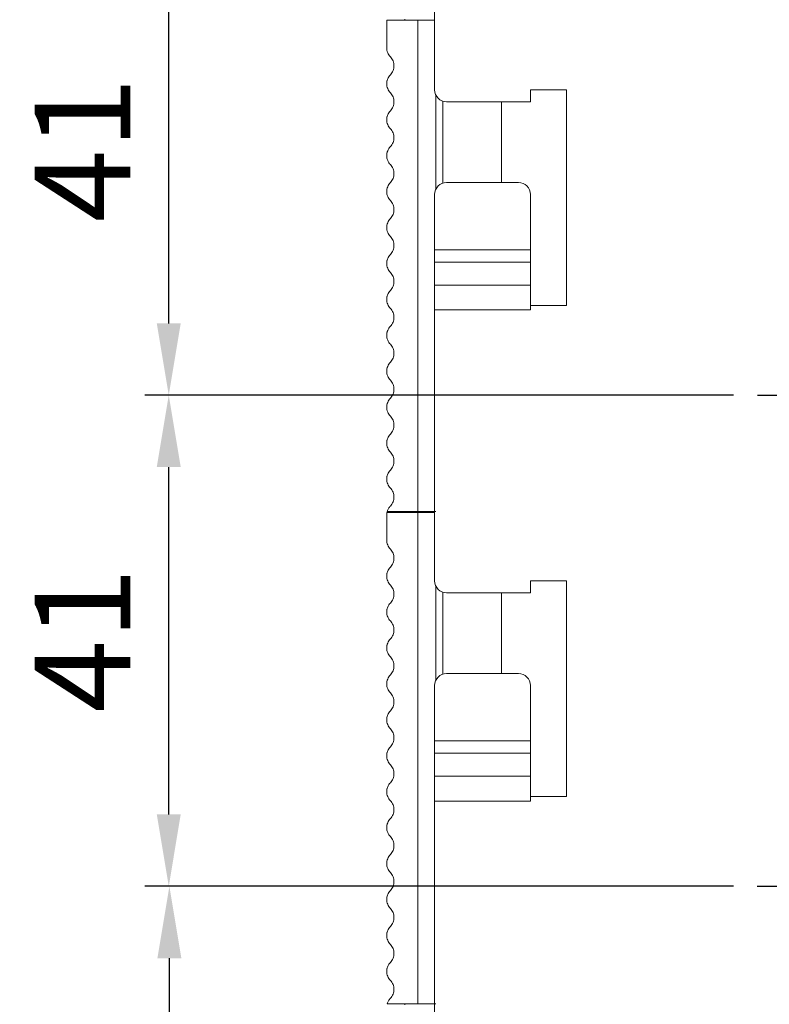
# Model space of a CAD drawing. Extents: x -22810 to 2268, y -11757 to 6981.
# Drawn here: x -22243 to -22180, y -11449 to -11367 of the extents above; entities that cross this region are included whole.
import ezdxf
from ezdxf.lldxf.tags import DXFTag

# ---------------------------------------------------------------- set-up
doc = ezdxf.new("R2010")
doc.units = 0
doc.header["$LTSCALE"] = 20
doc.header["$MEASUREMENT"] = 0
doc.layers.add('BAS', color=7, linetype='Continuous')
doc.layers.add('CEN', color=1, linetype='CENTER')
doc.styles.get("Standard").update_dxf_attribs({"font": 'romans.shx', "width": 0.75})
tags = doc.linetypes.add('CENTER', pattern=[2, 1.25, -0.25, 0.25, -0.25]).pattern_tags.tags
tags[10:11] = [DXFTag(74, 4), DXFTag(75, 0), DXFTag(340, '0'), DXFTag(46, 1.0), DXFTag(50, 0.0), DXFTag(44, 0.0), DXFTag(45, 0.0)]
tags[8:9] = [DXFTag(74, 4), DXFTag(75, 0), DXFTag(340, '0'), DXFTag(46, 1.0), DXFTag(50, 0.0), DXFTag(44, 0.0), DXFTag(45, 0.0)]
tags[6:7] = [DXFTag(74, 4), DXFTag(75, 0), DXFTag(340, '0'), DXFTag(46, 1.0), DXFTag(50, 0.0), DXFTag(44, 0.0), DXFTag(45, 0.0)]
tags[4:5] = [DXFTag(74, 4), DXFTag(75, 0), DXFTag(340, '0'), DXFTag(46, 1.0), DXFTag(50, 0.0), DXFTag(44, 0.0), DXFTag(45, 0.0)]
doc.dimstyles.new('4', dxfattribs={"dimscale": 4, "dimtxt": 2, "dimasz": 1.5, "dimexe": 0.5, "dimexo": 0.5, "dimgap": 0.8, "dimtad": 1, "dimdec": 1, "dimdsep": 46, "dimtxsty": 'Standard', "dimcen": 0, "dimclrd": 1, "dimclre": 1, "dimclrt": 3, "dimazin": 2, "dimtm": 0.1, "dimtfac": 1, "dimtdec": 1, "dimtmove": 0, "dimatfit": 3, "dimfxl": 1, "dimtvp": 3, "dimtolj": 1, "dimtzin": 0, "dimarcsym": 0})

# ---------------------------------------------------------------- blocks, each defined once
blk = doc.blocks.new('*D174')
at = {"layer": 'BAS', "color": 1, "lineweight": -2, "transparency": 16777216}
for p, q in [((-22183.263, -11439.413), (-22232.366, -11439.413)), ((-22230.366, -11474.413), (-22230.366, -11445.413)), ((-22183.263, -11480.413), (-22232.366, -11480.413))]:
    blk.add_line(p, q, dxfattribs=at)
at = {"layer": 'BAS', "color": 1, "transparency": 16777216}
for points in [[(-22231.366, -11445.413), (-22229.366, -11445.413), (-22230.366, -11439.413)], [(-22231.366, -11474.413), (-22229.366, -11474.413), (-22230.366, -11480.413)]]:
    blk.add_solid(points, dxfattribs=at)
at = {"layer": 'Defpoints', "color": 0, "transparency": 16777216}
for p in [(-22230.366, -11439.413), (-22181.263, -11439.413), (-22181.263, -11480.413)]:
    blk.add_point(p, dxfattribs=at)
at = {"layer": 'BAS', "color": 3, "transparency": 16777216, "insert": (-22237.566, -11459.913), "char_height": 8, "attachment_point": 5, "rotation": 90}
blk.add_mtext('\\A1;41', dxfattribs=at)
blk = doc.blocks.new('*D175')
at = {"layer": 'BAS', "color": 1, "lineweight": -2, "transparency": 16777216}
for p, q in [((-22183.263, -11398.413), (-22232.419, -11398.413)), ((-22230.419, -11433.413), (-22230.419, -11404.413)), ((-22183.263, -11439.413), (-22232.419, -11439.413))]:
    blk.add_line(p, q, dxfattribs=at)
at = {"layer": 'BAS', "color": 1, "transparency": 16777216}
for points in [[(-22231.419, -11404.413), (-22229.419, -11404.413), (-22230.419, -11398.413)], [(-22231.419, -11433.413), (-22229.419, -11433.413), (-22230.419, -11439.413)]]:
    blk.add_solid(points, dxfattribs=at)
at = {"layer": 'Defpoints', "color": 0, "transparency": 16777216}
for p in [(-22230.419, -11398.413), (-22181.263, -11398.413), (-22181.263, -11439.413)]:
    blk.add_point(p, dxfattribs=at)
at = {"layer": 'BAS', "color": 3, "transparency": 16777216, "insert": (-22237.619, -11418.847), "char_height": 8, "attachment_point": 5, "rotation": 90}
blk.add_mtext('\\A1;41', dxfattribs=at)
blk = doc.blocks.new('*D176')
at = {"layer": 'BAS', "color": 1, "lineweight": -2, "transparency": 16777216}
for p, q in [((-22183.263, -11357.413), (-22232.419, -11357.413)), ((-22230.419, -11392.413), (-22230.419, -11363.413)), ((-22183.263, -11398.413), (-22232.419, -11398.413))]:
    blk.add_line(p, q, dxfattribs=at)
at = {"layer": 'BAS', "color": 1, "transparency": 16777216}
for points in [[(-22231.419, -11363.413), (-22229.419, -11363.413), (-22230.419, -11357.413)], [(-22231.419, -11392.413), (-22229.419, -11392.413), (-22230.419, -11398.413)]]:
    blk.add_solid(points, dxfattribs=at)
at = {"layer": 'Defpoints', "color": 0, "transparency": 16777216}
for p in [(-22230.419, -11357.413), (-22181.263, -11357.413), (-22181.263, -11398.413)]:
    blk.add_point(p, dxfattribs=at)
at = {"layer": 'BAS', "color": 3, "transparency": 16777216, "insert": (-22237.619, -11377.913), "char_height": 8, "attachment_point": 5, "rotation": 90}
blk.add_mtext('\\A1;41', dxfattribs=at)

msp = doc.modelspace()

# ---------------------------------------------------------------- linework, layer by layer
at = {"color": 7, "linetype": 'Continuous', "lineweight": 15}
for p, q in [((-22208.213, -11372.913), (-22208.213, -11350.299)), ((-22212.213, -11367.113), (-22212.213, -11369.413)), ((-22212.213, -11367.113), (-22209.613, -11367.113)), ((-22210.713, -11367.013), (-22210.713, -11367.113)), ((-22209.613, -11408.113), (-22209.613, -11367.113)), ((-22209.613, -11367.113), (-22208.213, -11367.113)), ((-22197.213, -11372.913), (-22200.213, -11372.913)), ((-22200.213, -11372.913), (-22200.213, -11373.913)), ((-22197.213, -11390.913), (-22197.213, -11372.913)), ((-22207.534, -11373.861), (-22207.534, -11380.705)), ((-22200.213, -11373.913), (-22207.213, -11373.913)), ((-22207.213, -11380.653), (-22201.213, -11380.653)), ((-22208.213, -11386.267), (-22208.213, -11381.653)), ((-22200.213, -11381.653), (-22200.213, -11386.267)), ((-22208.213, -11386.267), (-22200.213, -11386.267)), ((-22208.213, -11386.267), (-22208.213, -11387.306)), ((-22200.213, -11386.267), (-22200.213, -11387.306)), ((-22200.213, -11387.306), (-22208.213, -11387.306)), ((-22208.213, -11387.306), (-22208.213, -11389.221)), ((-22200.213, -11389.221), (-22200.213, -11387.306)), ((-22208.213, -11389.221), (-22208.213, -11391.299)), ((-22200.213, -11389.221), (-22208.213, -11389.221)), ((-22200.213, -11390.913), (-22200.213, -11389.221)), ((-22200.213, -11391.299), (-22200.213, -11390.913)), ((-22200.213, -11390.913), (-22197.213, -11390.913)), ((-22208.213, -11413.913), (-22208.213, -11391.299)), ((-22208.213, -11391.299), (-22200.213, -11391.299)), ((-22212.213, -11408.213), (-22212.213, -11410.513)), ((-22212.213, -11408.213), (-22209.613, -11408.213)), ((-22212.171, -11408.113), (-22209.613, -11408.113)), ((-22210.713, -11408.113), (-22210.713, -11408.213)), ((-22209.613, -11449.213), (-22209.613, -11408.213)), ((-22209.613, -11408.213), (-22208.213, -11408.213)), ((-22197.213, -11413.913), (-22200.213, -11413.913)), ((-22200.213, -11413.913), (-22200.213, -11414.913)), ((-22197.213, -11431.913), (-22197.213, -11413.913)), ((-22207.534, -11414.861), (-22207.534, -11421.705)), ((-22200.213, -11414.913), (-22207.213, -11414.913)), ((-22207.213, -11421.653), (-22201.213, -11421.653)), ((-22208.213, -11427.267), (-22208.213, -11422.653)), ((-22200.213, -11422.653), (-22200.213, -11427.267)), ((-22208.213, -11427.267), (-22200.213, -11427.267)), ((-22208.213, -11427.267), (-22208.213, -11428.306)), ((-22200.213, -11427.267), (-22200.213, -11428.306)), ((-22200.213, -11428.306), (-22208.213, -11428.306)), ((-22208.213, -11428.306), (-22208.213, -11430.221)), ((-22200.213, -11430.221), (-22200.213, -11428.306)), ((-22208.213, -11430.221), (-22208.213, -11432.299)), ((-22200.213, -11430.221), (-22208.213, -11430.221)), ((-22200.213, -11431.913), (-22200.213, -11430.221)), ((-22208.213, -11454.913), (-22208.213, -11432.299)), ((-22208.213, -11432.299), (-22200.213, -11432.299)), ((-22200.213, -11432.299), (-22200.213, -11431.913)), ((-22200.213, -11431.913), (-22197.213, -11431.913)), ((-22212.171, -11449.213), (-22209.613, -11449.213)), ((-22210.713, -11449.213), (-22210.713, -11449.313))]:
    msp.add_line(p, q, dxfattribs=at)
at = {"color": 8, "linetype": 'Continuous', "lineweight": 15}
for p, q in [((-22208.125, -11373.323), (-22208.125, -11381.243)), ((-22202.632, -11373.913), (-22202.632, -11380.653)), ((-22208.125, -11414.323), (-22208.125, -11422.243)), ((-22202.632, -11414.913), (-22202.632, -11421.653))]:
    msp.add_line(p, q, dxfattribs=at)
at = {"color": 7, "linetype": 'Continuous', "lineweight": 15}
for centre, radius, start, end in [((-22211.126, -11372.413), 1.087, 160.1439, 181.62032), ((-22207.213, -11372.913), 1, 180, 270), ((-22211.126, -11375.413), 1.087, 160.1439, 181.62032), ((-22211.126, -11378.413), 1.087, 160.1439, 181.62032), ((-22211.126, -11381.413), 1.087, 160.1439, 181.62032), ((-22207.213, -11381.653), 1, 90, 180), ((-22201.213, -11381.653), 1, 0, 90), ((-22211.126, -11384.413), 1.087, 160.1439, 181.62032), ((-22211.126, -11387.413), 1.087, 160.1439, 181.62032), ((-22211.126, -11390.413), 1.087, 160.1439, 181.62032), ((-22211.126, -11393.413), 1.087, 160.1439, 181.62032), ((-22211.126, -11396.413), 1.087, 160.1439, 181.62032), ((-22211.126, -11399.413), 1.087, 160.1439, 181.62032), ((-22211.126, -11402.413), 1.087, 160.1439, 181.62032), ((-22211.126, -11405.413), 1.087, 160.1439, 181.62032), ((-22211.126, -11413.513), 1.087, 160.1439, 181.62032), ((-22207.213, -11413.913), 1, 180, 270), ((-22211.126, -11416.513), 1.087, 160.1439, 181.62032), ((-22211.126, -11419.513), 1.087, 160.1439, 181.62032), ((-22207.213, -11422.653), 1, 90, 180), ((-22201.213, -11422.653), 1, 0, 90), ((-22211.126, -11422.513), 1.087, 160.1439, 181.62032), ((-22211.126, -11425.513), 1.087, 160.1439, 181.62032), ((-22211.126, -11428.513), 1.087, 160.1439, 181.62032), ((-22211.126, -11431.513), 1.087, 160.1439, 181.62032), ((-22211.126, -11434.513), 1.087, 160.1439, 181.62032), ((-22211.126, -11437.513), 1.087, 160.1439, 181.62032), ((-22211.126, -11440.513), 1.087, 160.1439, 181.62032), ((-22211.126, -11443.513), 1.087, 160.1439, 181.62032), ((-22211.126, -11446.513), 1.087, 160.1439, 181.62032)]:
    msp.add_arc(centre, radius, start, end, dxfattribs=at)
for points, knots in [([(-22211.913, -11370.163), (-22211.958, -11370.111), (-22212.048, -11370.006), (-22212.141, -11369.819), (-22212.202, -11369.62), (-22212.209, -11369.482), (-22212.213, -11369.413)], [0, 0, 0, 0, 0.2500003, 0.5000002, 0.7500006, 1, 1, 1, 1]), ([(-22211.913, -11370.163), (-22211.868, -11370.216), (-22211.778, -11370.321), (-22211.686, -11370.507), (-22211.624, -11370.706), (-22211.617, -11370.844), (-22211.613, -11370.913)], [0, 0, 0, 0, 0.2500008, 0.4999992, 0.7500001, 1, 1, 1, 1]), ([(-22211.613, -11370.913), (-22211.617, -11370.982), (-22211.624, -11371.12), (-22211.686, -11371.319), (-22211.778, -11371.506), (-22211.868, -11371.611), (-22211.913, -11371.663)], [0, 0, 0, 0, 0.249997, 0.499999, 0.749998, 1, 1, 1, 1]), ([(-22212.213, -11372.413), (-22212.209, -11372.344), (-22212.202, -11372.206), (-22212.141, -11372.007), (-22212.048, -11371.821), (-22211.958, -11371.716), (-22211.913, -11371.663)], [0, 0, 0, 0, 0.2499994, 0.4999998, 0.7499997, 1, 1, 1, 1]), ([(-22211.913, -11373.163), (-22211.958, -11373.111), (-22212.048, -11373.006), (-22212.141, -11372.819), (-22212.202, -11372.62), (-22212.209, -11372.482), (-22212.213, -11372.413)], [0, 0, 0, 0, 0.2499977, 0.5000026, 0.7499996, 1, 1, 1, 1]), ([(-22211.913, -11373.163), (-22211.868, -11373.216), (-22211.778, -11373.321), (-22211.686, -11373.507), (-22211.624, -11373.706), (-22211.617, -11373.844), (-22211.613, -11373.913)], [0, 0, 0, 0, 0.2500008, 0.4999992, 0.7500001, 1, 1, 1, 1]), ([(-22211.613, -11373.913), (-22211.617, -11373.982), (-22211.624, -11374.12), (-22211.686, -11374.319), (-22211.778, -11374.506), (-22211.868, -11374.611), (-22211.913, -11374.663)], [0, 0, 0, 0, 0.250001, 0.500003, 0.750002, 1, 1, 1, 1]), ([(-22212.213, -11375.413), (-22212.209, -11375.344), (-22212.202, -11375.206), (-22212.141, -11375.007), (-22212.048, -11374.821), (-22211.958, -11374.716), (-22211.913, -11374.663)], [0, 0, 0, 0, 0.2499994, 0.4999998, 0.7499997, 1, 1, 1, 1]), ([(-22211.913, -11376.163), (-22211.958, -11376.111), (-22212.048, -11376.006), (-22212.141, -11375.819), (-22212.202, -11375.62), (-22212.209, -11375.482), (-22212.213, -11375.413)], [0, 0, 0, 0, 0.2500003, 0.5000002, 0.7500006, 1, 1, 1, 1]), ([(-22211.913, -11376.163), (-22211.868, -11376.216), (-22211.778, -11376.321), (-22211.686, -11376.507), (-22211.624, -11376.706), (-22211.617, -11376.844), (-22211.613, -11376.913)], [0, 0, 0, 0, 0.2499982, 0.5000016, 0.7499991, 1, 1, 1, 1]), ([(-22211.613, -11376.913), (-22211.617, -11376.982), (-22211.624, -11377.12), (-22211.686, -11377.319), (-22211.778, -11377.506), (-22211.868, -11377.611), (-22211.913, -11377.663)], [0, 0, 0, 0, 0.2499999, 0.5000008, 0.7499992, 1, 1, 1, 1]), ([(-22212.213, -11378.413), (-22212.209, -11378.344), (-22212.202, -11378.206), (-22212.141, -11378.007), (-22212.048, -11377.821), (-22211.958, -11377.716), (-22211.913, -11377.663)], [0, 0, 0, 0, 0.2500004, 0.4999974, 0.7500023, 1, 1, 1, 1]), ([(-22211.913, -11379.163), (-22211.958, -11379.111), (-22212.048, -11379.006), (-22212.141, -11378.819), (-22212.202, -11378.62), (-22212.209, -11378.482), (-22212.213, -11378.413)], [0, 0, 0, 0, 0.2500003, 0.5000002, 0.7500006, 1, 1, 1, 1]), ([(-22211.913, -11379.163), (-22211.868, -11379.216), (-22211.778, -11379.321), (-22211.686, -11379.507), (-22211.624, -11379.706), (-22211.617, -11379.844), (-22211.613, -11379.913)], [0, 0, 0, 0, 0.2500008, 0.4999992, 0.7500001, 1, 1, 1, 1]), ([(-22211.613, -11379.913), (-22211.617, -11379.982), (-22211.624, -11380.12), (-22211.686, -11380.319), (-22211.778, -11380.506), (-22211.868, -11380.611), (-22211.913, -11380.663)], [0, 0, 0, 0, 0.2500009, 0.4999984, 0.7500018, 1, 1, 1, 1]), ([(-22212.213, -11381.413), (-22212.209, -11381.344), (-22212.202, -11381.206), (-22212.141, -11381.007), (-22212.048, -11380.821), (-22211.958, -11380.716), (-22211.913, -11380.663)], [0, 0, 0, 0, 0.2499994, 0.4999998, 0.7499997, 1, 1, 1, 1]), ([(-22211.913, -11382.163), (-22211.958, -11382.111), (-22212.048, -11382.006), (-22212.141, -11381.819), (-22212.202, -11381.62), (-22212.209, -11381.482), (-22212.213, -11381.413)], [0, 0, 0, 0, 0.2499977, 0.5000026, 0.7499996, 1, 1, 1, 1]), ([(-22211.913, -11382.163), (-22211.868, -11382.216), (-22211.778, -11382.321), (-22211.686, -11382.507), (-22211.624, -11382.706), (-22211.617, -11382.844), (-22211.613, -11382.913)], [0, 0, 0, 0, 0.2500008, 0.4999992, 0.7500001, 1, 1, 1, 1]), ([(-22211.613, -11382.913), (-22211.617, -11382.982), (-22211.624, -11383.12), (-22211.686, -11383.319), (-22211.778, -11383.506), (-22211.868, -11383.611), (-22211.913, -11383.663)], [0, 0, 0, 0, 0.2499999, 0.5000008, 0.7499992, 1, 1, 1, 1]), ([(-22212.213, -11384.413), (-22212.209, -11384.344), (-22212.202, -11384.206), (-22212.141, -11384.007), (-22212.048, -11383.821), (-22211.958, -11383.716), (-22211.913, -11383.663)], [0, 0, 0, 0, 0.2500003, 0.5000016, 0.7500024, 1, 1, 1, 1]), ([(-22211.913, -11385.163), (-22211.958, -11385.111), (-22212.048, -11385.006), (-22212.141, -11384.819), (-22212.202, -11384.62), (-22212.209, -11384.482), (-22212.213, -11384.413)], [0, 0, 0, 0, 0.2500003, 0.5000002, 0.7500006, 1, 1, 1, 1]), ([(-22211.913, -11385.163), (-22211.868, -11385.216), (-22211.778, -11385.321), (-22211.686, -11385.507), (-22211.624, -11385.706), (-22211.617, -11385.844), (-22211.613, -11385.913)], [0, 0, 0, 0, 0.2499982, 0.5000016, 0.7499991, 1, 1, 1, 1]), ([(-22211.613, -11385.913), (-22211.617, -11385.982), (-22211.624, -11386.12), (-22211.686, -11386.319), (-22211.778, -11386.506), (-22211.868, -11386.611), (-22211.913, -11386.663)], [0, 0, 0, 0, 0.2499999, 0.5000008, 0.7499992, 1, 1, 1, 1]), ([(-22212.213, -11387.413), (-22212.209, -11387.344), (-22212.202, -11387.206), (-22212.141, -11387.007), (-22212.048, -11386.821), (-22211.958, -11386.716), (-22211.913, -11386.663)], [0, 0, 0, 0, 0.2499994, 0.4999998, 0.7499997, 1, 1, 1, 1]), ([(-22211.913, -11388.163), (-22211.958, -11388.111), (-22212.048, -11388.006), (-22212.141, -11387.819), (-22212.202, -11387.62), (-22212.209, -11387.482), (-22212.213, -11387.413)], [0, 0, 0, 0, 0.250001, 0.500002, 0.750004, 1, 1, 1, 1]), ([(-22211.913, -11388.163), (-22211.868, -11388.216), (-22211.778, -11388.321), (-22211.686, -11388.507), (-22211.624, -11388.706), (-22211.617, -11388.844), (-22211.613, -11388.913)], [0, 0, 0, 0, 0.250001, 0.499999, 0.749996, 1, 1, 1, 1]), ([(-22211.613, -11388.913), (-22211.617, -11388.982), (-22211.624, -11389.12), (-22211.686, -11389.319), (-22211.778, -11389.506), (-22211.868, -11389.611), (-22211.913, -11389.663)], [0, 0, 0, 0, 0.249996, 0.500003, 0.750002, 1, 1, 1, 1]), ([(-22212.213, -11390.413), (-22212.209, -11390.344), (-22212.202, -11390.206), (-22212.141, -11390.007), (-22212.048, -11389.821), (-22211.958, -11389.716), (-22211.913, -11389.663)], [0, 0, 0, 0, 0.249996, 0.499993, 0.750002, 1, 1, 1, 1]), ([(-22211.913, -11391.163), (-22211.958, -11391.111), (-22212.048, -11391.006), (-22212.141, -11390.819), (-22212.202, -11390.62), (-22212.209, -11390.482), (-22212.213, -11390.413)], [0, 0, 0, 0, 0.250003, 0.500002, 0.749997, 1, 1, 1, 1]), ([(-22211.913, -11391.163), (-22211.868, -11391.216), (-22211.778, -11391.321), (-22211.686, -11391.507), (-22211.624, -11391.706), (-22211.617, -11391.844), (-22211.613, -11391.913)], [0, 0, 0, 0, 0.249998, 0.499997, 0.750004, 1, 1, 1, 1]), ([(-22211.613, -11391.913), (-22211.617, -11391.982), (-22211.624, -11392.12), (-22211.686, -11392.319), (-22211.778, -11392.506), (-22211.868, -11392.611), (-22211.913, -11392.663)], [0, 0, 0, 0, 0.250005, 0.500003, 0.750002, 1, 1, 1, 1]), ([(-22212.213, -11393.413), (-22212.209, -11393.344), (-22212.202, -11393.206), (-22212.141, -11393.007), (-22212.048, -11392.821), (-22211.958, -11392.716), (-22211.913, -11392.663)], [0, 0, 0, 0, 0.250003, 0.499998, 0.749997, 1, 1, 1, 1]), ([(-22211.913, -11394.163), (-22211.958, -11394.111), (-22212.048, -11394.006), (-22212.141, -11393.819), (-22212.202, -11393.62), (-22212.209, -11393.482), (-22212.213, -11393.413)], [0, 0, 0, 0, 0.249998, 0.500007, 0.750004, 1, 1, 1, 1]), ([(-22211.913, -11394.163), (-22211.868, -11394.216), (-22211.778, -11394.321), (-22211.686, -11394.507), (-22211.624, -11394.706), (-22211.617, -11394.844), (-22211.613, -11394.913)], [0, 0, 0, 0, 0.249998, 0.499997, 0.750004, 1, 1, 1, 1]), ([(-22211.613, -11394.913), (-22211.617, -11394.982), (-22211.624, -11395.12), (-22211.686, -11395.319), (-22211.778, -11395.506), (-22211.868, -11395.611), (-22211.913, -11395.663)], [0, 0, 0, 0, 0.250003, 0.499999, 0.749997, 1, 1, 1, 1]), ([(-22212.213, -11396.413), (-22212.209, -11396.344), (-22212.202, -11396.206), (-22212.141, -11396.007), (-22212.048, -11395.821), (-22211.958, -11395.716), (-22211.913, -11395.663)], [0, 0, 0, 0, 0.250005, 0.500002, 0.750002, 1, 1, 1, 1]), ([(-22211.913, -11397.163), (-22211.958, -11397.111), (-22212.048, -11397.006), (-22212.141, -11396.819), (-22212.202, -11396.62), (-22212.209, -11396.482), (-22212.213, -11396.413)], [0, 0, 0, 0, 0.249998, 0.499999, 0.750004, 1, 1, 1, 1]), ([(-22211.913, -11397.163), (-22211.868, -11397.216), (-22211.778, -11397.321), (-22211.686, -11397.507), (-22211.624, -11397.706), (-22211.617, -11397.844), (-22211.613, -11397.913)], [0, 0, 0, 0, 0.249998, 0.500006, 0.750003, 1, 1, 1, 1]), ([(-22212.213, -11399.413), (-22212.209, -11399.344), (-22212.202, -11399.206), (-22212.141, -11399.007), (-22212.048, -11398.821), (-22211.958, -11398.716), (-22211.913, -11398.663)], [0, 0, 0, 0, 0.249996, 0.500001, 0.750002, 1, 1, 1, 1]), ([(-22211.613, -11397.913), (-22211.617, -11397.982), (-22211.624, -11398.12), (-22211.686, -11398.319), (-22211.778, -11398.506), (-22211.868, -11398.611), (-22211.913, -11398.663)], [0, 0, 0, 0, 0.250003, 0.499999, 0.749997, 1, 1, 1, 1]), ([(-22211.913, -11400.163), (-22211.958, -11400.111), (-22212.048, -11400.006), (-22212.141, -11399.819), (-22212.202, -11399.62), (-22212.209, -11399.482), (-22212.213, -11399.413)], [0, 0, 0, 0, 0.249998, 0.499999, 0.750004, 1, 1, 1, 1]), ([(-22211.913, -11400.163), (-22211.868, -11400.216), (-22211.778, -11400.321), (-22211.686, -11400.507), (-22211.624, -11400.706), (-22211.617, -11400.844), (-22211.613, -11400.913)], [0, 0, 0, 0, 0.250003, 0.500001, 0.749997, 1, 1, 1, 1]), ([(-22211.613, -11400.913), (-22211.617, -11400.982), (-22211.624, -11401.12), (-22211.686, -11401.319), (-22211.778, -11401.506), (-22211.868, -11401.611), (-22211.913, -11401.663)], [0, 0, 0, 0, 0.249997, 0.499994, 0.750002, 1, 1, 1, 1]), ([(-22212.213, -11402.413), (-22212.209, -11402.344), (-22212.202, -11402.206), (-22212.141, -11402.007), (-22212.048, -11401.821), (-22211.958, -11401.716), (-22211.913, -11401.663)], [0, 0, 0, 0, 0.249996, 0.500001, 0.750002, 1, 1, 1, 1]), ([(-22211.913, -11403.163), (-22211.958, -11403.111), (-22212.048, -11403.006), (-22212.141, -11402.819), (-22212.202, -11402.62), (-22212.209, -11402.482), (-22212.213, -11402.413)], [0, 0, 0, 0, 0.249998, 0.499998, 0.749995, 1, 1, 1, 1]), ([(-22211.913, -11403.163), (-22211.868, -11403.216), (-22211.778, -11403.321), (-22211.686, -11403.507), (-22211.624, -11403.706), (-22211.617, -11403.844), (-22211.613, -11403.913)], [0, 0, 0, 0, 0.250003, 0.500001, 0.749997, 1, 1, 1, 1]), ([(-22211.613, -11403.913), (-22211.617, -11403.982), (-22211.624, -11404.12), (-22211.686, -11404.319), (-22211.778, -11404.506), (-22211.868, -11404.611), (-22211.913, -11404.663)], [0, 0, 0, 0, 0.249996, 0.500003, 0.750002, 1, 1, 1, 1]), ([(-22212.213, -11405.413), (-22212.209, -11405.344), (-22212.202, -11405.206), (-22212.141, -11405.007), (-22212.048, -11404.821), (-22211.958, -11404.716), (-22211.913, -11404.663)], [0, 0, 0, 0, 0.249996, 0.499993, 0.750002, 1, 1, 1, 1]), ([(-22211.913, -11406.163), (-22211.958, -11406.111), (-22212.048, -11406.006), (-22212.141, -11405.819), (-22212.202, -11405.62), (-22212.209, -11405.482), (-22212.213, -11405.413)], [0, 0, 0, 0, 0.250003, 0.500002, 0.749997, 1, 1, 1, 1]), ([(-22211.913, -11406.163), (-22211.868, -11406.216), (-22211.778, -11406.321), (-22211.686, -11406.507), (-22211.624, -11406.706), (-22211.617, -11406.844), (-22211.613, -11406.913)], [0, 0, 0, 0, 0.249998, 0.499997, 0.749995, 1, 1, 1, 1]), ([(-22212.171, -11408.113), (-22212.141, -11408.031), (-22212.083, -11407.865), (-22211.97, -11407.731), (-22211.913, -11407.663)], [0, 0, 0, 0, 0.500002, 1, 1, 1, 1]), ([(-22211.613, -11406.913), (-22211.617, -11406.982), (-22211.624, -11407.12), (-22211.686, -11407.319), (-22211.778, -11407.506), (-22211.868, -11407.611), (-22211.913, -11407.663)], [0, 0, 0, 0, 0.249996, 0.500003, 0.750002, 1, 1, 1, 1]), ([(-22208.125, -11408.113), (-22208.554, -11408.113), (-22209.412, -11408.113), (-22209.546, -11408.113), (-22209.613, -11408.113)], [0, 0, 0, 0, 0.5, 1, 1, 1, 1]), ([(-22211.913, -11411.263), (-22211.958, -11411.211), (-22212.048, -11411.106), (-22212.141, -11410.919), (-22212.202, -11410.72), (-22212.209, -11410.582), (-22212.213, -11410.513)], [0, 0, 0, 0, 0.249998, 0.499999, 0.750004, 1, 1, 1, 1]), ([(-22211.913, -11411.263), (-22211.868, -11411.316), (-22211.778, -11411.421), (-22211.686, -11411.607), (-22211.624, -11411.806), (-22211.617, -11411.944), (-22211.613, -11412.013)], [0, 0, 0, 0, 0.249998, 0.500006, 0.750003, 1, 1, 1, 1]), ([(-22211.613, -11412.013), (-22211.617, -11412.082), (-22211.624, -11412.22), (-22211.686, -11412.419), (-22211.778, -11412.606), (-22211.868, -11412.711), (-22211.913, -11412.763)], [0, 0, 0, 0, 0.250003, 0.499999, 0.749997, 1, 1, 1, 1]), ([(-22212.213, -11413.513), (-22212.209, -11413.444), (-22212.202, -11413.306), (-22212.141, -11413.107), (-22212.048, -11412.921), (-22211.958, -11412.816), (-22211.913, -11412.763)], [0, 0, 0, 0, 0.249996, 0.500001, 0.750002, 1, 1, 1, 1]), ([(-22211.913, -11414.263), (-22211.958, -11414.211), (-22212.048, -11414.106), (-22212.141, -11413.919), (-22212.202, -11413.72), (-22212.209, -11413.582), (-22212.213, -11413.513)], [0, 0, 0, 0, 0.249998, 0.499999, 0.750004, 1, 1, 1, 1]), ([(-22211.913, -11414.263), (-22211.868, -11414.316), (-22211.778, -11414.421), (-22211.686, -11414.607), (-22211.624, -11414.806), (-22211.617, -11414.944), (-22211.613, -11415.013)], [0, 0, 0, 0, 0.250003, 0.500001, 0.749997, 1, 1, 1, 1]), ([(-22211.613, -11415.013), (-22211.617, -11415.082), (-22211.624, -11415.22), (-22211.686, -11415.419), (-22211.778, -11415.606), (-22211.868, -11415.711), (-22211.913, -11415.763)], [0, 0, 0, 0, 0.249997, 0.499994, 0.750002, 1, 1, 1, 1]), ([(-22212.213, -11416.513), (-22212.209, -11416.444), (-22212.202, -11416.306), (-22212.141, -11416.107), (-22212.048, -11415.921), (-22211.958, -11415.816), (-22211.913, -11415.763)], [0, 0, 0, 0, 0.249996, 0.500001, 0.750002, 1, 1, 1, 1]), ([(-22211.913, -11417.263), (-22211.958, -11417.211), (-22212.048, -11417.106), (-22212.141, -11416.919), (-22212.202, -11416.72), (-22212.209, -11416.582), (-22212.213, -11416.513)], [0, 0, 0, 0, 0.249998, 0.499998, 0.749995, 1, 1, 1, 1]), ([(-22211.913, -11417.263), (-22211.868, -11417.316), (-22211.778, -11417.421), (-22211.686, -11417.607), (-22211.624, -11417.806), (-22211.617, -11417.944), (-22211.613, -11418.013)], [0, 0, 0, 0, 0.250003, 0.500001, 0.749997, 1, 1, 1, 1]), ([(-22211.613, -11418.013), (-22211.617, -11418.082), (-22211.624, -11418.22), (-22211.686, -11418.419), (-22211.778, -11418.606), (-22211.868, -11418.711), (-22211.913, -11418.763)], [0, 0, 0, 0, 0.249996, 0.500003, 0.750002, 1, 1, 1, 1]), ([(-22212.213, -11419.513), (-22212.209, -11419.444), (-22212.202, -11419.306), (-22212.141, -11419.107), (-22212.048, -11418.921), (-22211.958, -11418.816), (-22211.913, -11418.763)], [0, 0, 0, 0, 0.249996, 0.500001, 0.750002, 1, 1, 1, 1]), ([(-22211.913, -11420.263), (-22211.958, -11420.211), (-22212.048, -11420.106), (-22212.141, -11419.919), (-22212.202, -11419.72), (-22212.209, -11419.582), (-22212.213, -11419.513)], [0, 0, 0, 0, 0.250003, 0.500002, 0.749997, 1, 1, 1, 1]), ([(-22211.913, -11420.263), (-22211.868, -11420.316), (-22211.778, -11420.421), (-22211.686, -11420.607), (-22211.624, -11420.806), (-22211.617, -11420.944), (-22211.613, -11421.013)], [0, 0, 0, 0, 0.249998, 0.499997, 0.749995, 1, 1, 1, 1]), ([(-22211.613, -11421.013), (-22211.617, -11421.082), (-22211.624, -11421.22), (-22211.686, -11421.419), (-22211.778, -11421.606), (-22211.868, -11421.711), (-22211.913, -11421.763)], [0, 0, 0, 0, 0.249996, 0.500003, 0.750002, 1, 1, 1, 1]), ([(-22212.213, -11422.513), (-22212.209, -11422.444), (-22212.202, -11422.306), (-22212.141, -11422.107), (-22212.048, -11421.921), (-22211.958, -11421.816), (-22211.913, -11421.763)], [0, 0, 0, 0, 0.250003, 0.499998, 0.749997, 1, 1, 1, 1]), ([(-22211.913, -11423.263), (-22211.958, -11423.211), (-22212.048, -11423.106), (-22212.141, -11422.919), (-22212.202, -11422.72), (-22212.209, -11422.582), (-22212.213, -11422.513)], [0, 0, 0, 0, 0.250005, 0.500006, 0.750004, 1, 1, 1, 1]), ([(-22211.913, -11423.263), (-22211.868, -11423.316), (-22211.778, -11423.421), (-22211.686, -11423.607), (-22211.624, -11423.806), (-22211.617, -11423.944), (-22211.613, -11424.013)], [0, 0, 0, 0, 0.249998, 0.499997, 0.750004, 1, 1, 1, 1]), ([(-22211.613, -11424.013), (-22211.617, -11424.082), (-22211.624, -11424.22), (-22211.686, -11424.419), (-22211.778, -11424.606), (-22211.868, -11424.711), (-22211.913, -11424.763)], [0, 0, 0, 0, 0.250005, 0.500003, 0.750002, 1, 1, 1, 1]), ([(-22212.213, -11425.513), (-22212.209, -11425.444), (-22212.202, -11425.306), (-22212.141, -11425.107), (-22212.048, -11424.921), (-22211.958, -11424.816), (-22211.913, -11424.763)], [0, 0, 0, 0, 0.250003, 0.499998, 0.749997, 1, 1, 1, 1]), ([(-22211.913, -11426.263), (-22211.958, -11426.211), (-22212.048, -11426.106), (-22212.141, -11425.919), (-22212.202, -11425.72), (-22212.209, -11425.582), (-22212.213, -11425.513)], [0, 0, 0, 0, 0.249998, 0.499999, 0.750004, 1, 1, 1, 1]), ([(-22211.913, -11426.263), (-22211.868, -11426.316), (-22211.778, -11426.421), (-22211.686, -11426.607), (-22211.624, -11426.806), (-22211.617, -11426.944), (-22211.613, -11427.013)], [0, 0, 0, 0, 0.249998, 0.499997, 0.750004, 1, 1, 1, 1]), ([(-22211.613, -11427.013), (-22211.617, -11427.082), (-22211.624, -11427.22), (-22211.686, -11427.419), (-22211.778, -11427.606), (-22211.868, -11427.711), (-22211.913, -11427.763)], [0, 0, 0, 0, 0.250003, 0.499999, 0.749997, 1, 1, 1, 1]), ([(-22212.213, -11428.513), (-22212.209, -11428.444), (-22212.202, -11428.306), (-22212.141, -11428.107), (-22212.048, -11427.921), (-22211.958, -11427.816), (-22211.913, -11427.763)], [0, 0, 0, 0, 0.250005, 0.500002, 0.750002, 1, 1, 1, 1]), ([(-22211.913, -11429.263), (-22211.958, -11429.211), (-22212.048, -11429.106), (-22212.141, -11428.919), (-22212.202, -11428.72), (-22212.209, -11428.582), (-22212.213, -11428.513)], [0, 0, 0, 0, 0.249998, 0.499999, 0.750004, 1, 1, 1, 1]), ([(-22211.913, -11429.263), (-22211.868, -11429.316), (-22211.778, -11429.421), (-22211.686, -11429.607), (-22211.624, -11429.806), (-22211.617, -11429.944), (-22211.613, -11430.013)], [0, 0, 0, 0, 0.250006, 0.500005, 0.750003, 1, 1, 1, 1]), ([(-22211.613, -11430.013), (-22211.617, -11430.082), (-22211.624, -11430.22), (-22211.686, -11430.419), (-22211.778, -11430.606), (-22211.868, -11430.711), (-22211.913, -11430.763)], [0, 0, 0, 0, 0.250003, 0.499999, 0.749997, 1, 1, 1, 1]), ([(-22212.213, -11431.513), (-22212.209, -11431.444), (-22212.202, -11431.306), (-22212.141, -11431.107), (-22212.048, -11430.921), (-22211.958, -11430.816), (-22211.913, -11430.763)], [0, 0, 0, 0, 0.249996, 0.500001, 0.750002, 1, 1, 1, 1]), ([(-22211.913, -11432.263), (-22211.958, -11432.211), (-22212.048, -11432.106), (-22212.141, -11431.919), (-22212.202, -11431.72), (-22212.209, -11431.582), (-22212.213, -11431.513)], [0, 0, 0, 0, 0.249998, 0.499998, 0.749995, 1, 1, 1, 1]), ([(-22211.913, -11432.263), (-22211.868, -11432.316), (-22211.778, -11432.421), (-22211.686, -11432.607), (-22211.624, -11432.806), (-22211.617, -11432.944), (-22211.613, -11433.013)], [0, 0, 0, 0, 0.250003, 0.500001, 0.749997, 1, 1, 1, 1]), ([(-22211.613, -11433.013), (-22211.617, -11433.082), (-22211.624, -11433.22), (-22211.686, -11433.419), (-22211.778, -11433.606), (-22211.868, -11433.711), (-22211.913, -11433.763)], [0, 0, 0, 0, 0.249996, 0.500003, 0.750002, 1, 1, 1, 1]), ([(-22212.213, -11434.513), (-22212.209, -11434.444), (-22212.202, -11434.306), (-22212.141, -11434.107), (-22212.048, -11433.921), (-22211.958, -11433.816), (-22211.913, -11433.763)], [0, 0, 0, 0, 0.249996, 0.500001, 0.750002, 1, 1, 1, 1]), ([(-22211.913, -11435.263), (-22211.958, -11435.211), (-22212.048, -11435.106), (-22212.141, -11434.919), (-22212.202, -11434.72), (-22212.209, -11434.582), (-22212.213, -11434.513)], [0, 0, 0, 0, 0.250003, 0.500002, 0.749997, 1, 1, 1, 1]), ([(-22211.913, -11435.263), (-22211.868, -11435.316), (-22211.778, -11435.421), (-22211.686, -11435.607), (-22211.624, -11435.806), (-22211.617, -11435.944), (-22211.613, -11436.013)], [0, 0, 0, 0, 0.249998, 0.499997, 0.749995, 1, 1, 1, 1]), ([(-22211.613, -11436.013), (-22211.617, -11436.082), (-22211.624, -11436.22), (-22211.686, -11436.419), (-22211.778, -11436.606), (-22211.868, -11436.711), (-22211.913, -11436.763)], [0, 0, 0, 0, 0.249996, 0.500003, 0.750002, 1, 1, 1, 1]), ([(-22212.213, -11437.513), (-22212.209, -11437.444), (-22212.202, -11437.306), (-22212.141, -11437.107), (-22212.048, -11436.921), (-22211.958, -11436.816), (-22211.913, -11436.763)], [0, 0, 0, 0, 0.249996, 0.499993, 0.750002, 1, 1, 1, 1]), ([(-22211.913, -11438.263), (-22211.958, -11438.211), (-22212.048, -11438.106), (-22212.141, -11437.919), (-22212.202, -11437.72), (-22212.209, -11437.582), (-22212.213, -11437.513)], [0, 0, 0, 0, 0.250003, 0.500002, 0.749997, 1, 1, 1, 1]), ([(-22211.913, -11438.263), (-22211.868, -11438.316), (-22211.778, -11438.421), (-22211.686, -11438.607), (-22211.624, -11438.806), (-22211.617, -11438.944), (-22211.613, -11439.013)], [0, 0, 0, 0, 0.249998, 0.499997, 0.750004, 1, 1, 1, 1]), ([(-22212.213, -11440.513), (-22212.209, -11440.444), (-22212.202, -11440.306), (-22212.141, -11440.107), (-22212.048, -11439.921), (-22211.958, -11439.816), (-22211.913, -11439.763)], [0, 0, 0, 0, 0.250003, 0.499998, 0.749997, 1, 1, 1, 1]), ([(-22211.613, -11439.013), (-22211.617, -11439.082), (-22211.624, -11439.22), (-22211.686, -11439.419), (-22211.778, -11439.606), (-22211.868, -11439.711), (-22211.913, -11439.763)], [0, 0, 0, 0, 0.250005, 0.500003, 0.750002, 1, 1, 1, 1]), ([(-22211.913, -11441.263), (-22211.958, -11441.211), (-22212.048, -11441.106), (-22212.141, -11440.919), (-22212.202, -11440.72), (-22212.209, -11440.582), (-22212.213, -11440.513)], [0, 0, 0, 0, 0.249998, 0.500007, 0.750004, 1, 1, 1, 1]), ([(-22211.913, -11441.263), (-22211.868, -11441.316), (-22211.778, -11441.421), (-22211.686, -11441.607), (-22211.624, -11441.806), (-22211.617, -11441.944), (-22211.613, -11442.013)], [0, 0, 0, 0, 0.249998, 0.499997, 0.750004, 1, 1, 1, 1]), ([(-22211.613, -11442.013), (-22211.617, -11442.082), (-22211.624, -11442.22), (-22211.686, -11442.419), (-22211.778, -11442.606), (-22211.868, -11442.711), (-22211.913, -11442.763)], [0, 0, 0, 0, 0.250003, 0.499999, 0.749997, 1, 1, 1, 1]), ([(-22212.213, -11443.513), (-22212.209, -11443.444), (-22212.202, -11443.306), (-22212.141, -11443.107), (-22212.048, -11442.921), (-22211.958, -11442.816), (-22211.913, -11442.763)], [0, 0, 0, 0, 0.250005, 0.500002, 0.750002, 1, 1, 1, 1]), ([(-22211.913, -11444.263), (-22211.958, -11444.211), (-22212.048, -11444.106), (-22212.141, -11443.919), (-22212.202, -11443.72), (-22212.209, -11443.582), (-22212.213, -11443.513)], [0, 0, 0, 0, 0.249998, 0.499999, 0.750004, 1, 1, 1, 1]), ([(-22211.913, -11444.263), (-22211.868, -11444.316), (-22211.778, -11444.421), (-22211.686, -11444.607), (-22211.624, -11444.806), (-22211.617, -11444.944), (-22211.613, -11445.013)], [0, 0, 0, 0, 0.249998, 0.500006, 0.750003, 1, 1, 1, 1]), ([(-22211.613, -11445.013), (-22211.617, -11445.082), (-22211.624, -11445.22), (-22211.686, -11445.419), (-22211.778, -11445.606), (-22211.868, -11445.711), (-22211.913, -11445.763)], [0, 0, 0, 0, 0.250003, 0.499999, 0.749997, 1, 1, 1, 1]), ([(-22212.213, -11446.513), (-22212.209, -11446.444), (-22212.202, -11446.306), (-22212.141, -11446.107), (-22212.048, -11445.921), (-22211.958, -11445.816), (-22211.913, -11445.763)], [0, 0, 0, 0, 0.249996, 0.500001, 0.750002, 1, 1, 1, 1]), ([(-22211.913, -11447.263), (-22211.958, -11447.211), (-22212.048, -11447.106), (-22212.141, -11446.919), (-22212.202, -11446.72), (-22212.209, -11446.582), (-22212.213, -11446.513)], [0, 0, 0, 0, 0.249998, 0.499999, 0.750004, 1, 1, 1, 1]), ([(-22211.913, -11447.263), (-22211.868, -11447.316), (-22211.778, -11447.421), (-22211.686, -11447.607), (-22211.624, -11447.806), (-22211.617, -11447.944), (-22211.613, -11448.013)], [0, 0, 0, 0, 0.250003, 0.500001, 0.749997, 1, 1, 1, 1]), ([(-22212.171, -11449.213), (-22212.141, -11449.131), (-22212.083, -11448.965), (-22211.97, -11448.831), (-22211.913, -11448.763)], [0, 0, 0, 0, 0.500002, 1, 1, 1, 1]), ([(-22211.613, -11448.013), (-22211.617, -11448.082), (-22211.624, -11448.22), (-22211.686, -11448.419), (-22211.778, -11448.606), (-22211.868, -11448.711), (-22211.913, -11448.763)], [0, 0, 0, 0, 0.249997, 0.499994, 0.750002, 1, 1, 1, 1]), ([(-22208.125, -11449.213), (-22208.554, -11449.213), (-22209.412, -11449.213), (-22209.546, -11449.213), (-22209.613, -11449.213)], [0, 0, 0, 0, 0.5, 1, 1, 1, 1])]:
    msp.add_open_spline(points, degree=3, knots=knots, dxfattribs=at)
at = {"layer": 'CEN'}
for p, q in [((-22181.263, -11398.413), (-22173.163, -11398.413)), ((-22181.264, -11439.413), (-22173.164, -11439.413))]:
    msp.add_line(p, q, dxfattribs=at)

# ---------------------------------------------------------------- dimensions: what is measured, and where the dimension line sits
at = {"layer": 'BAS'}
dim = msp.add_linear_dim(base=(-22230.419, -11357.413), p1=(-22181.263, -11398.413), p2=(-22181.263, -11357.413), angle=90, dimstyle='4', dxfattribs=at)
dim.commit()
dim.dimension.update_dxf_attribs({"geometry": '*D176', "text_midpoint": (-22230.419, -11377.913), "dimtype": 160})
for base, p1, p2, picture, middle in [((-22230.419, -11398.413), (-22181.263, -11439.413), (-22181.263, -11398.413), '*D175', (-22230.419, -11418.847)), ((-22230.366, -11439.413), (-22181.263, -11480.413), (-22181.263, -11439.413), '*D174', (-22230.366, -11459.913))]:
    dim = msp.add_linear_dim(base=base, p1=p1, p2=p2, angle=90, dimstyle='4', override={"dimdec": 0}, dxfattribs=at)
    dim.commit()
    dim.dimension.update_dxf_attribs({"geometry": picture, "text_midpoint": middle, "dimtype": 160})

doc.saveas('drawing.dxf')
